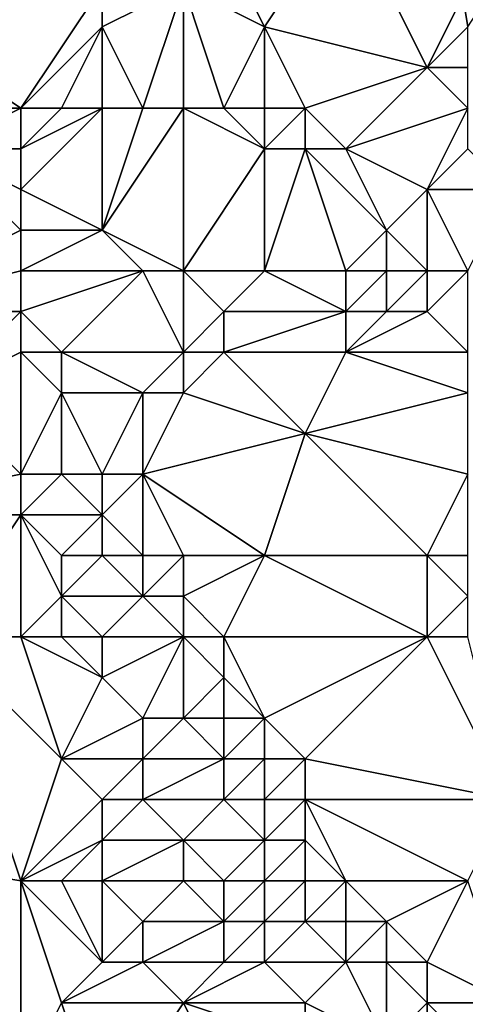
# Model space of a CAD drawing. Units: metres. Extents: x 76250 to 76875, y 345500 to 346000.
# Drawn here: x 76348 to 76359, y 345568 to 345592 of the extents above; entities that cross this region are included whole.
import ezdxf

# ---------------------------------------------------------------- set-up
doc = ezdxf.new("R2010")
doc.units = ezdxf.units.M
doc.layers.add('Terrain', color=15, linetype='Continuous')

msp = doc.modelspace()

# ---------------------------------------------------------------- linework, layer by layer
at = {"layer": 'Terrain'}
for points in [[(76350, 345593, 268.13), (76347, 345596, 269.33), (76345, 345592, 272.13), (76350, 345593, 268.13)], [(76356, 345595, 266.24), (76353, 345594, 266.14), (76354, 345592, 266.27), (76356, 345595, 266.24)], [(76356, 345595, 266.24), (76354, 345592, 266.27), (76358, 345591, 266.3), (76356, 345595, 266.24)], [(76356, 345595, 266.24), (76358, 345591, 266.3), (76358.877, 345592.755, 265.776), (76356, 345595, 266.24)], [(76353, 345594, 266.14), (76352, 345593, 266.81), (76354, 345592, 266.27), (76353, 345594, 266.14)], [(76348, 345590, 270.64), (76350, 345593, 268.13), (76345, 345592, 272.13), (76348, 345590, 270.64)], [(76348, 345590, 270.64), (76350, 345592, 268.46), (76350, 345593, 268.13), (76348, 345590, 270.64)], [(76351, 345590, 268.72), (76352, 345593, 266.81), (76350, 345592, 268.46), (76351, 345590, 268.72)], [(76350, 345593, 268.13), (76350, 345592, 268.46), (76352, 345593, 266.81), (76350, 345593, 268.13)], [(76351, 345590, 268.72), (76352, 345590, 267.87), (76352, 345593, 266.81), (76351, 345590, 268.72)], [(76352, 345590, 267.87), (76353, 345590, 267.27), (76352, 345593, 266.81), (76352, 345590, 267.87)], [(76353, 345590, 267.27), (76354, 345592, 266.27), (76352, 345593, 266.81), (76353, 345590, 267.27)], [(76358, 345591, 266.3), (76359, 345592, 266.09), (76358.877, 345592.755, 265.776), (76358, 345591, 266.3)], [(76359, 345592, 266.09), (76359.197, 345592.307, 265.75), (76358.877, 345592.755, 265.776), (76359, 345592, 266.09)], [(76348, 345590, 270.64), (76345, 345592, 272.13), (76345, 345590, 272.72), (76348, 345590, 270.64)], [(76348, 345590, 270.64), (76349, 345590, 270.05), (76350, 345592, 268.46), (76348, 345590, 270.64)], [(76349, 345590, 270.05), (76350, 345590, 269.42), (76350, 345592, 268.46), (76349, 345590, 270.05)], [(76350, 345590, 269.42), (76351, 345590, 268.72), (76350, 345592, 268.46), (76350, 345590, 269.42)], [(76353, 345590, 267.27), (76354, 345590, 266.61), (76354, 345592, 266.27), (76353, 345590, 267.27)], [(76354, 345590, 266.61), (76355, 345590, 266.2), (76354, 345592, 266.27), (76354, 345590, 266.61)], [(76355, 345590, 266.2), (76358, 345591, 266.3), (76354, 345592, 266.27), (76355, 345590, 266.2)], [(76358, 345591, 266.3), (76359, 345591, 266.23), (76359, 345592, 266.09), (76358, 345591, 266.3)], [(76355, 345590, 266.2), (76356, 345589, 266.14), (76358, 345591, 266.3), (76355, 345590, 266.2)], [(76356, 345589, 266.14), (76359, 345590, 266.15), (76358, 345591, 266.3), (76356, 345589, 266.14)], [(76358, 345591, 266.3), (76359, 345590, 266.15), (76359, 345591, 266.23), (76358, 345591, 266.3)], [(76348, 345590, 270.64), (76345, 345590, 272.72), (76346, 345589, 272.45), (76348, 345590, 270.64)], [(76348, 345590, 270.64), (76346, 345589, 272.45), (76348, 345589, 271.06), (76348, 345590, 270.64)], [(76348, 345590, 270.64), (76348, 345589, 271.06), (76349, 345590, 270.05), (76348, 345590, 270.64)], [(76349, 345590, 270.05), (76348, 345589, 271.06), (76350, 345590, 269.42), (76349, 345590, 270.05)], [(76350, 345590, 269.42), (76348, 345588, 271.53), (76350, 345587, 270.42), (76350, 345590, 269.42)], [(76350, 345590, 269.42), (76348, 345589, 271.06), (76348, 345588, 271.53), (76350, 345590, 269.42)], [(76350, 345590, 269.42), (76350, 345587, 270.42), (76351, 345590, 268.72), (76350, 345590, 269.42)], [(76351, 345590, 268.72), (76350, 345587, 270.42), (76352, 345590, 267.87), (76351, 345590, 268.72)], [(76352, 345590, 267.87), (76350, 345587, 270.42), (76352, 345586, 269.53), (76352, 345590, 267.87)], [(76352, 345590, 267.87), (76352, 345586, 269.53), (76354, 345589, 266.92), (76352, 345590, 267.87)], [(76352, 345590, 267.87), (76354, 345589, 266.92), (76353, 345590, 267.27), (76352, 345590, 267.87)], [(76353, 345590, 267.27), (76354, 345589, 266.92), (76354, 345590, 266.61), (76353, 345590, 267.27)], [(76354, 345590, 266.61), (76354, 345589, 266.92), (76355, 345590, 266.2), (76354, 345590, 266.61)], [(76355, 345590, 266.2), (76354, 345589, 266.92), (76355, 345589, 266.35), (76355, 345590, 266.2)], [(76355, 345590, 266.2), (76355, 345589, 266.35), (76356, 345589, 266.14), (76355, 345590, 266.2)], [(76356, 345589, 266.14), (76358, 345588, 266.15), (76359, 345590, 266.15), (76356, 345589, 266.14)], [(76358, 345588, 266.15), (76359, 345589, 266.17), (76359, 345590, 266.15), (76358, 345588, 266.15)], [(76348, 345587, 271.95), (76346, 345589, 272.45), (76344, 345585, 273.64), (76348, 345587, 271.95)], [(76348, 345589, 271.06), (76346, 345589, 272.45), (76348, 345588, 271.53), (76348, 345589, 271.06)], [(76348, 345588, 271.53), (76346, 345589, 272.45), (76348, 345587, 271.95), (76348, 345588, 271.53)], [(76354, 345589, 266.92), (76352, 345586, 269.53), (76354, 345586, 268.07), (76354, 345589, 266.92)], [(76354, 345589, 266.92), (76354, 345586, 268.07), (76355, 345589, 266.35), (76354, 345589, 266.92)], [(76355, 345589, 266.35), (76354, 345586, 268.07), (76356, 345586, 266.79), (76355, 345589, 266.35)], [(76355, 345589, 266.35), (76356, 345586, 266.79), (76357, 345587, 266.15), (76355, 345589, 266.35)], [(76355, 345589, 266.35), (76357, 345587, 266.15), (76356, 345589, 266.14), (76355, 345589, 266.35)], [(76356, 345589, 266.14), (76357, 345587, 266.15), (76358, 345588, 266.15), (76356, 345589, 266.14)], [(76358, 345588, 266.15), (76360, 345588, 266.11), (76359, 345589, 266.17), (76358, 345588, 266.15)], [(76348, 345588, 271.53), (76348, 345587, 271.95), (76350, 345587, 270.42), (76348, 345588, 271.53)], [(76358, 345588, 266.15), (76357, 345587, 266.15), (76358, 345586, 266.04), (76358, 345588, 266.15)], [(76358, 345588, 266.15), (76358, 345586, 266.04), (76359, 345586, 266.12), (76358, 345588, 266.15)], [(76358, 345588, 266.15), (76359, 345586, 266.12), (76360, 345588, 266.11), (76358, 345588, 266.15)], [(76348, 345587, 271.95), (76344, 345585, 273.64), (76348, 345586, 272.29), (76348, 345587, 271.95)], [(76348, 345587, 271.95), (76348, 345586, 272.29), (76350, 345587, 270.42), (76348, 345587, 271.95)], [(76350, 345587, 270.42), (76348, 345586, 272.29), (76351, 345586, 270.32), (76350, 345587, 270.42)], [(76350, 345587, 270.42), (76351, 345586, 270.32), (76352, 345586, 269.53), (76350, 345587, 270.42)], [(76357, 345587, 266.15), (76356, 345586, 266.79), (76357, 345586, 266.24), (76357, 345587, 266.15)], [(76357, 345587, 266.15), (76357, 345586, 266.24), (76358, 345586, 266.04), (76357, 345587, 266.15)], [(76348, 345586, 272.29), (76344, 345585, 273.64), (76348, 345585, 272.64), (76348, 345586, 272.29)], [(76348, 345586, 272.29), (76348, 345585, 272.64), (76351, 345586, 270.32), (76348, 345586, 272.29)], [(76351, 345586, 270.32), (76348, 345585, 272.64), (76349, 345584, 272.38), (76351, 345586, 270.32)], [(76351, 345586, 270.32), (76349, 345584, 272.38), (76352, 345584, 270.2), (76351, 345586, 270.32)], [(76351, 345586, 270.32), (76352, 345584, 270.2), (76352, 345586, 269.53), (76351, 345586, 270.32)], [(76352, 345586, 269.53), (76352, 345584, 270.2), (76353, 345585, 269.29), (76352, 345586, 269.53)], [(76352, 345586, 269.53), (76353, 345585, 269.29), (76354, 345586, 268.07), (76352, 345586, 269.53)], [(76354, 345586, 268.07), (76353, 345585, 269.29), (76356, 345585, 267.29), (76354, 345586, 268.07)], [(76354, 345586, 268.07), (76356, 345585, 267.29), (76356, 345586, 266.79), (76354, 345586, 268.07)], [(76356, 345586, 266.79), (76356, 345585, 267.29), (76357, 345586, 266.24), (76356, 345586, 266.79)], [(76357, 345586, 266.24), (76356, 345585, 267.29), (76357, 345585, 266.59), (76357, 345586, 266.24)], [(76357, 345586, 266.24), (76357, 345585, 266.59), (76358, 345586, 266.04), (76357, 345586, 266.24)], [(76358, 345586, 266.04), (76357, 345585, 266.59), (76358, 345585, 266.12), (76358, 345586, 266.04)], [(76358, 345586, 266.04), (76358, 345585, 266.12), (76359, 345586, 266.12), (76358, 345586, 266.04)], [(76358, 345585, 266.12), (76359, 345584, 266.04), (76359, 345586, 266.12), (76358, 345585, 266.12)], [(76348, 345585, 272.64), (76344, 345585, 273.64), (76346, 345583, 273.34), (76348, 345585, 272.64)], [(76348, 345585, 272.64), (76346, 345583, 273.34), (76348, 345584, 272.88), (76348, 345585, 272.64)], [(76348, 345585, 272.64), (76348, 345584, 272.88), (76349, 345584, 272.38), (76348, 345585, 272.64)], [(76353, 345585, 269.29), (76352, 345584, 270.2), (76353, 345584, 269.68), (76353, 345585, 269.29)], [(76353, 345585, 269.29), (76353, 345584, 269.68), (76356, 345585, 267.29), (76353, 345585, 269.29)], [(76356, 345585, 267.29), (76353, 345584, 269.68), (76356, 345584, 267.53), (76356, 345585, 267.29)], [(76356, 345585, 267.29), (76356, 345584, 267.53), (76357, 345585, 266.59), (76356, 345585, 267.29)], [(76357, 345585, 266.59), (76356, 345584, 267.53), (76358, 345585, 266.12), (76357, 345585, 266.59)], [(76358, 345585, 266.12), (76356, 345584, 267.53), (76359, 345584, 266.04), (76358, 345585, 266.12)], [(76348, 345581, 273.08), (76348, 345584, 272.88), (76346, 345583, 273.34), (76348, 345581, 273.08)], [(76348, 345581, 273.08), (76349, 345583, 272.67), (76348, 345584, 272.88), (76348, 345581, 273.08)], [(76348, 345584, 272.88), (76349, 345583, 272.67), (76349, 345584, 272.38), (76348, 345584, 272.88)], [(76349, 345584, 272.38), (76351, 345583, 271.52), (76352, 345584, 270.2), (76349, 345584, 272.38)], [(76349, 345584, 272.38), (76349, 345583, 272.67), (76351, 345583, 271.52), (76349, 345584, 272.38)], [(76352, 345584, 270.2), (76351, 345583, 271.52), (76352, 345583, 270.59), (76352, 345584, 270.2)], [(76352, 345584, 270.2), (76352, 345583, 270.59), (76353, 345584, 269.68), (76352, 345584, 270.2)], [(76353, 345584, 269.68), (76352, 345583, 270.59), (76355, 345582, 269.16), (76353, 345584, 269.68)], [(76353, 345584, 269.68), (76355, 345582, 269.16), (76356, 345584, 267.53), (76353, 345584, 269.68)], [(76356, 345584, 267.53), (76355, 345582, 269.16), (76359, 345583, 266.11), (76356, 345584, 267.53)], [(76356, 345584, 267.53), (76359, 345583, 266.11), (76359, 345584, 266.04), (76356, 345584, 267.53)], [(76348, 345581, 273.08), (76346, 345583, 273.34), (76343, 345580, 274.96), (76348, 345581, 273.08)], [(76348, 345581, 273.08), (76349, 345581, 272.94), (76349, 345583, 272.67), (76348, 345581, 273.08)], [(76349, 345581, 272.94), (76350, 345581, 272.67), (76349, 345583, 272.67), (76349, 345581, 272.94)], [(76350, 345581, 272.67), (76351, 345583, 271.52), (76349, 345583, 272.67), (76350, 345581, 272.67)], [(76350, 345581, 272.67), (76351, 345581, 272.13), (76351, 345583, 271.52), (76350, 345581, 272.67)], [(76351, 345581, 272.13), (76355, 345582, 269.16), (76352, 345583, 270.59), (76351, 345581, 272.13)], [(76351, 345581, 272.13), (76352, 345583, 270.59), (76351, 345583, 271.52), (76351, 345581, 272.13)], [(76359, 345581, 266.72), (76359, 345583, 266.11), (76355, 345582, 269.16), (76359, 345581, 266.72)], [(76351, 345581, 272.13), (76354, 345579, 270.96), (76355, 345582, 269.16), (76351, 345581, 272.13)], [(76354, 345579, 270.96), (76358, 345579, 268.09), (76355, 345582, 269.16), (76354, 345579, 270.96)], [(76358, 345579, 268.09), (76359, 345581, 266.72), (76355, 345582, 269.16), (76358, 345579, 268.09)], [(76348, 345581, 273.08), (76343, 345580, 274.96), (76348, 345580, 273.19), (76348, 345581, 273.08)], [(76348, 345581, 273.08), (76348, 345580, 273.19), (76349, 345581, 272.94), (76348, 345581, 273.08)], [(76349, 345581, 272.94), (76348, 345580, 273.19), (76350, 345580, 272.87), (76349, 345581, 272.94)], [(76349, 345581, 272.94), (76350, 345580, 272.87), (76350, 345581, 272.67), (76349, 345581, 272.94)], [(76350, 345581, 272.67), (76350, 345580, 272.87), (76351, 345581, 272.13), (76350, 345581, 272.67)], [(76351, 345581, 272.13), (76350, 345580, 272.87), (76351, 345579, 272.73), (76351, 345581, 272.13)], [(76351, 345581, 272.13), (76351, 345579, 272.73), (76352, 345579, 272.2), (76351, 345581, 272.13)], [(76351, 345581, 272.13), (76352, 345579, 272.2), (76354, 345579, 270.96), (76351, 345581, 272.13)], [(76358, 345579, 268.09), (76359, 345579, 267.39), (76359, 345581, 266.72), (76358, 345579, 268.09)], [(76348, 345580, 273.19), (76343, 345580, 274.96), (76346, 345577, 274.67), (76348, 345580, 273.19)], [(76348, 345580, 273.19), (76346, 345577, 274.67), (76348, 345577, 273.87), (76348, 345580, 273.19)], [(76348, 345580, 273.19), (76348, 345577, 273.87), (76349, 345578, 273.19), (76348, 345580, 273.19)], [(76348, 345580, 273.19), (76349, 345578, 273.19), (76349, 345579, 273.06), (76348, 345580, 273.19)], [(76348, 345580, 273.19), (76349, 345579, 273.06), (76350, 345580, 272.87), (76348, 345580, 273.19)], [(76350, 345580, 272.87), (76349, 345579, 273.06), (76350, 345579, 272.96), (76350, 345580, 272.87)], [(76350, 345580, 272.87), (76350, 345579, 272.96), (76351, 345579, 272.73), (76350, 345580, 272.87)], [(76349, 345579, 273.06), (76349, 345578, 273.19), (76350, 345579, 272.96), (76349, 345579, 273.06)], [(76350, 345579, 272.96), (76349, 345578, 273.19), (76351, 345578, 272.91), (76350, 345579, 272.96)], [(76350, 345579, 272.96), (76351, 345578, 272.91), (76351, 345579, 272.73), (76350, 345579, 272.96)], [(76351, 345579, 272.73), (76351, 345578, 272.91), (76352, 345579, 272.2), (76351, 345579, 272.73)], [(76352, 345579, 272.2), (76351, 345578, 272.91), (76352, 345578, 272.6), (76352, 345579, 272.2)], [(76352, 345579, 272.2), (76352, 345578, 272.6), (76354, 345579, 270.96), (76352, 345579, 272.2)], [(76354, 345579, 270.96), (76352, 345578, 272.6), (76353, 345577, 272.4), (76354, 345579, 270.96)], [(76354, 345579, 270.96), (76353, 345577, 272.4), (76358, 345577, 269.06), (76354, 345579, 270.96)], [(76354, 345579, 270.96), (76358, 345577, 269.06), (76358, 345579, 268.09), (76354, 345579, 270.96)], [(76358, 345579, 268.09), (76358, 345577, 269.06), (76359, 345578, 267.81), (76358, 345579, 268.09)], [(76358, 345579, 268.09), (76359, 345578, 267.81), (76359, 345579, 267.39), (76358, 345579, 268.09)], [(76349, 345578, 273.19), (76348, 345577, 273.87), (76349, 345577, 273.42), (76349, 345578, 273.19)], [(76349, 345578, 273.19), (76349, 345577, 273.42), (76350, 345577, 273.11), (76349, 345578, 273.19)], [(76349, 345578, 273.19), (76350, 345577, 273.11), (76351, 345578, 272.91), (76349, 345578, 273.19)], [(76351, 345578, 272.91), (76350, 345577, 273.11), (76352, 345577, 272.84), (76351, 345578, 272.91)], [(76351, 345578, 272.91), (76352, 345577, 272.84), (76352, 345578, 272.6), (76351, 345578, 272.91)], [(76352, 345578, 272.6), (76352, 345577, 272.84), (76353, 345577, 272.4), (76352, 345578, 272.6)], [(76358, 345577, 269.06), (76359, 345577, 268.23), (76359, 345578, 267.81), (76358, 345577, 269.06)], [(76346, 345577, 274.67), (76342, 345572, 277.01), (76348, 345571, 275.19), (76346, 345577, 274.67)], [(76348, 345577, 273.87), (76346, 345577, 274.67), (76349, 345574, 274.29), (76348, 345577, 273.87)], [(76349, 345574, 274.29), (76346, 345577, 274.67), (76348, 345571, 275.19), (76349, 345574, 274.29)], [(76348, 345577, 273.87), (76349, 345574, 274.29), (76350, 345576, 273.31), (76348, 345577, 273.87)], [(76348, 345577, 273.87), (76350, 345576, 273.31), (76349, 345577, 273.42), (76348, 345577, 273.87)], [(76349, 345577, 273.42), (76350, 345576, 273.31), (76350, 345577, 273.11), (76349, 345577, 273.42)], [(76350, 345577, 273.11), (76350, 345576, 273.31), (76352, 345577, 272.84), (76350, 345577, 273.11)], [(76352, 345577, 272.84), (76350, 345576, 273.31), (76351, 345575, 273.18), (76352, 345577, 272.84)], [(76352, 345577, 272.84), (76351, 345575, 273.18), (76352, 345575, 273.08), (76352, 345577, 272.84)], [(76352, 345577, 272.84), (76352, 345575, 273.08), (76353, 345576, 272.73), (76352, 345577, 272.84)], [(76352, 345577, 272.84), (76353, 345576, 272.73), (76353, 345577, 272.4), (76352, 345577, 272.84)], [(76353, 345577, 272.4), (76354, 345575, 272.56), (76358, 345577, 269.06), (76353, 345577, 272.4)], [(76353, 345577, 272.4), (76353, 345576, 272.73), (76354, 345575, 272.56), (76353, 345577, 272.4)], [(76358, 345577, 269.06), (76354, 345575, 272.56), (76355, 345574, 272.29), (76358, 345577, 269.06)], [(76358, 345577, 269.06), (76355, 345574, 272.29), (76360, 345573, 269.27), (76358, 345577, 269.06)], [(76358, 345577, 269.06), (76360, 345573, 269.27), (76359, 345577, 268.23), (76358, 345577, 269.06)], [(76350, 345576, 273.31), (76349, 345574, 274.29), (76351, 345575, 273.18), (76350, 345576, 273.31)], [(76353, 345576, 272.73), (76352, 345575, 273.08), (76353, 345575, 272.97), (76353, 345576, 272.73)], [(76353, 345576, 272.73), (76353, 345575, 272.97), (76354, 345575, 272.56), (76353, 345576, 272.73)], [(76351, 345575, 273.18), (76349, 345574, 274.29), (76351, 345574, 273.39), (76351, 345575, 273.18)], [(76351, 345575, 273.18), (76351, 345574, 273.39), (76352, 345575, 273.08), (76351, 345575, 273.18)], [(76352, 345575, 273.08), (76351, 345574, 273.39), (76353, 345574, 273.09), (76352, 345575, 273.08)], [(76352, 345575, 273.08), (76353, 345574, 273.09), (76353, 345575, 272.97), (76352, 345575, 273.08)], [(76353, 345575, 272.97), (76353, 345574, 273.09), (76354, 345575, 272.56), (76353, 345575, 272.97)], [(76354, 345575, 272.56), (76353, 345574, 273.09), (76354, 345574, 272.79), (76354, 345575, 272.56)], [(76354, 345575, 272.56), (76354, 345574, 272.79), (76355, 345574, 272.29), (76354, 345575, 272.56)], [(76349, 345574, 274.29), (76348, 345571, 275.19), (76350, 345573, 274.22), (76349, 345574, 274.29)], [(76349, 345574, 274.29), (76350, 345573, 274.22), (76351, 345574, 273.39), (76349, 345574, 274.29)], [(76351, 345574, 273.39), (76350, 345573, 274.22), (76351, 345573, 273.74), (76351, 345574, 273.39)], [(76351, 345574, 273.39), (76351, 345573, 273.74), (76353, 345574, 273.09), (76351, 345574, 273.39)], [(76353, 345574, 273.09), (76351, 345573, 273.74), (76353, 345573, 273.15), (76353, 345574, 273.09)], [(76353, 345574, 273.09), (76353, 345573, 273.15), (76354, 345574, 272.79), (76353, 345574, 273.09)], [(76354, 345574, 272.79), (76353, 345573, 273.15), (76354, 345573, 272.99), (76354, 345574, 272.79)], [(76354, 345574, 272.79), (76354, 345573, 272.99), (76355, 345574, 272.29), (76354, 345574, 272.79)], [(76355, 345574, 272.29), (76354, 345573, 272.99), (76355, 345573, 272.68), (76355, 345574, 272.29)], [(76355, 345574, 272.29), (76355, 345573, 272.68), (76360, 345573, 269.27), (76355, 345574, 272.29)], [(76350, 345573, 274.22), (76348, 345571, 275.19), (76350, 345572, 274.53), (76350, 345573, 274.22)], [(76350, 345573, 274.22), (76350, 345572, 274.53), (76351, 345573, 273.74), (76350, 345573, 274.22)], [(76351, 345573, 273.74), (76350, 345572, 274.53), (76352, 345572, 273.48), (76351, 345573, 273.74)], [(76351, 345573, 273.74), (76352, 345572, 273.48), (76353, 345573, 273.15), (76351, 345573, 273.74)], [(76353, 345573, 273.15), (76352, 345572, 273.48), (76354, 345572, 273.14), (76353, 345573, 273.15)], [(76353, 345573, 273.15), (76354, 345572, 273.14), (76354, 345573, 272.99), (76353, 345573, 273.15)], [(76354, 345573, 272.99), (76354, 345572, 273.14), (76355, 345573, 272.68), (76354, 345573, 272.99)], [(76355, 345573, 272.68), (76354, 345572, 273.14), (76355, 345572, 272.96), (76355, 345573, 272.68)], [(76355, 345573, 272.68), (76355, 345572, 272.96), (76356, 345571, 272.7), (76355, 345573, 272.68)], [(76355, 345573, 272.68), (76356, 345571, 272.7), (76359, 345571, 270.66), (76355, 345573, 272.68)], [(76355, 345573, 272.68), (76359, 345571, 270.66), (76360, 345573, 269.27), (76355, 345573, 272.68)], [(76342, 345572, 277.01), (76343, 345564, 278.66), (76348, 345566, 276.49), (76342, 345572, 277.01)], [(76342, 345572, 277.01), (76348, 345566, 276.49), (76348, 345571, 275.19), (76342, 345572, 277.01)], [(76350, 345572, 274.53), (76348, 345571, 275.19), (76349, 345571, 274.93), (76350, 345572, 274.53)], [(76350, 345572, 274.53), (76349, 345571, 274.93), (76350, 345571, 274.72), (76350, 345572, 274.53)], [(76350, 345572, 274.53), (76350, 345571, 274.72), (76352, 345572, 273.48), (76350, 345572, 274.53)], [(76352, 345572, 273.48), (76350, 345571, 274.72), (76352, 345571, 273.67), (76352, 345572, 273.48)], [(76352, 345572, 273.48), (76352, 345571, 273.67), (76353, 345571, 273.24), (76352, 345572, 273.48)], [(76352, 345572, 273.48), (76353, 345571, 273.24), (76354, 345572, 273.14), (76352, 345572, 273.48)], [(76354, 345572, 273.14), (76353, 345571, 273.24), (76354, 345571, 273.13), (76354, 345572, 273.14)], [(76354, 345572, 273.14), (76354, 345571, 273.13), (76355, 345572, 272.96), (76354, 345572, 273.14)], [(76355, 345572, 272.96), (76354, 345571, 273.13), (76355, 345571, 273.07), (76355, 345572, 272.96)], [(76355, 345572, 272.96), (76355, 345571, 273.07), (76356, 345571, 272.7), (76355, 345572, 272.96)], [(76348, 345571, 275.19), (76348, 345566, 276.49), (76349, 345568, 275.57), (76348, 345571, 275.19)], [(76348, 345571, 275.19), (76349, 345568, 275.57), (76350, 345569, 275.23), (76348, 345571, 275.19)], [(76348, 345571, 275.19), (76350, 345569, 275.23), (76349, 345571, 274.93), (76348, 345571, 275.19)], [(76349, 345571, 274.93), (76350, 345569, 275.23), (76350, 345571, 274.72), (76349, 345571, 274.93)], [(76350, 345571, 274.72), (76350, 345569, 275.23), (76351, 345570, 274.62), (76350, 345571, 274.72)], [(76350, 345571, 274.72), (76351, 345570, 274.62), (76352, 345571, 273.67), (76350, 345571, 274.72)], [(76352, 345571, 273.67), (76351, 345570, 274.62), (76353, 345570, 273.54), (76352, 345571, 273.67)], [(76352, 345571, 273.67), (76353, 345570, 273.54), (76353, 345571, 273.24), (76352, 345571, 273.67)], [(76353, 345571, 273.24), (76353, 345570, 273.54), (76354, 345571, 273.13), (76353, 345571, 273.24)], [(76354, 345571, 273.13), (76353, 345570, 273.54), (76354, 345570, 273.19), (76354, 345571, 273.13)], [(76354, 345571, 273.13), (76354, 345570, 273.19), (76355, 345571, 273.07), (76354, 345571, 273.13)], [(76355, 345571, 273.07), (76354, 345570, 273.19), (76355, 345570, 273.08), (76355, 345571, 273.07)], [(76355, 345571, 273.07), (76355, 345570, 273.08), (76356, 345571, 272.7), (76355, 345571, 273.07)], [(76356, 345571, 272.7), (76355, 345570, 273.08), (76356, 345570, 272.91), (76356, 345571, 272.7)], [(76356, 345571, 272.7), (76356, 345570, 272.91), (76357, 345570, 272.47), (76356, 345571, 272.7)], [(76356, 345571, 272.7), (76357, 345570, 272.47), (76359, 345571, 270.66), (76356, 345571, 272.7)], [(76357, 345570, 272.47), (76358, 345569, 272.12), (76359, 345571, 270.66), (76357, 345570, 272.47)], [(76358, 345569, 272.12), (76360, 345568, 271.16), (76359, 345571, 270.66), (76358, 345569, 272.12)], [(76351, 345570, 274.62), (76350, 345569, 275.23), (76351, 345569, 275), (76351, 345570, 274.62)], [(76351, 345570, 274.62), (76351, 345569, 275), (76353, 345570, 273.54), (76351, 345570, 274.62)], [(76353, 345570, 273.54), (76351, 345569, 275), (76353, 345569, 273.85), (76353, 345570, 273.54)], [(76353, 345570, 273.54), (76353, 345569, 273.85), (76354, 345570, 273.19), (76353, 345570, 273.54)], [(76354, 345570, 273.19), (76353, 345569, 273.85), (76354, 345569, 273.31), (76354, 345570, 273.19)], [(76354, 345570, 273.19), (76354, 345569, 273.31), (76355, 345570, 273.08), (76354, 345570, 273.19)], [(76355, 345570, 273.08), (76354, 345569, 273.31), (76356, 345569, 272.99), (76355, 345570, 273.08)], [(76355, 345570, 273.08), (76356, 345569, 272.99), (76356, 345570, 272.91), (76355, 345570, 273.08)], [(76356, 345570, 272.91), (76356, 345569, 272.99), (76357, 345570, 272.47), (76356, 345570, 272.91)], [(76357, 345570, 272.47), (76356, 345569, 272.99), (76357, 345569, 272.72), (76357, 345570, 272.47)], [(76357, 345570, 272.47), (76357, 345569, 272.72), (76358, 345569, 272.12), (76357, 345570, 272.47)], [(76350, 345569, 275.23), (76349, 345568, 275.57), (76351, 345569, 275), (76350, 345569, 275.23)], [(76351, 345569, 275), (76349, 345568, 275.57), (76352, 345568, 274.79), (76351, 345569, 275)], [(76351, 345569, 275), (76352, 345568, 274.79), (76353, 345569, 273.85), (76351, 345569, 275)], [(76353, 345569, 273.85), (76352, 345568, 274.79), (76354, 345569, 273.31), (76353, 345569, 273.85)], [(76354, 345569, 273.31), (76352, 345568, 274.79), (76355, 345568, 273.1), (76354, 345569, 273.31)], [(76354, 345569, 273.31), (76355, 345568, 273.1), (76356, 345569, 272.99), (76354, 345569, 273.31)], [(76356, 345569, 272.99), (76355, 345568, 273.1), (76357, 345567, 272.87), (76356, 345569, 272.99)], [(76356, 345569, 272.99), (76357, 345567, 272.87), (76357, 345569, 272.72), (76356, 345569, 272.99)], [(76357, 345569, 272.72), (76357, 345567, 272.87), (76358, 345568, 272.43), (76357, 345569, 272.72)], [(76357, 345569, 272.72), (76358, 345568, 272.43), (76358, 345569, 272.12), (76357, 345569, 272.72)], [(76358, 345569, 272.12), (76358, 345568, 272.43), (76360, 345568, 271.16), (76358, 345569, 272.12)], [(76349, 345568, 275.57), (76348, 345566, 276.49), (76350, 345565, 276.13), (76349, 345568, 275.57)], [(76349, 345568, 275.57), (76350, 345565, 276.13), (76352, 345568, 274.79), (76349, 345568, 275.57)], [(76352, 345568, 274.79), (76350, 345565, 276.13), (76353, 345566, 274.82), (76352, 345568, 274.79)], [(76352, 345568, 274.79), (76353, 345566, 274.82), (76355, 345567, 273.23), (76352, 345568, 274.79)], [(76352, 345568, 274.79), (76355, 345567, 273.23), (76355, 345568, 273.1), (76352, 345568, 274.79)], [(76355, 345568, 273.1), (76355, 345567, 273.23), (76357, 345567, 272.87), (76355, 345568, 273.1)], [(76358, 345568, 272.43), (76357, 345567, 272.87), (76358, 345567, 272.69), (76358, 345568, 272.43)], [(76358, 345568, 272.43), (76358, 345567, 272.69), (76359, 345567, 272.27), (76358, 345568, 272.43)], [(76358, 345568, 272.43), (76359, 345567, 272.27), (76360, 345568, 271.16), (76358, 345568, 272.43)]]:
    msp.add_3dface(points, dxfattribs=at)

doc.saveas('drawing.dxf')
